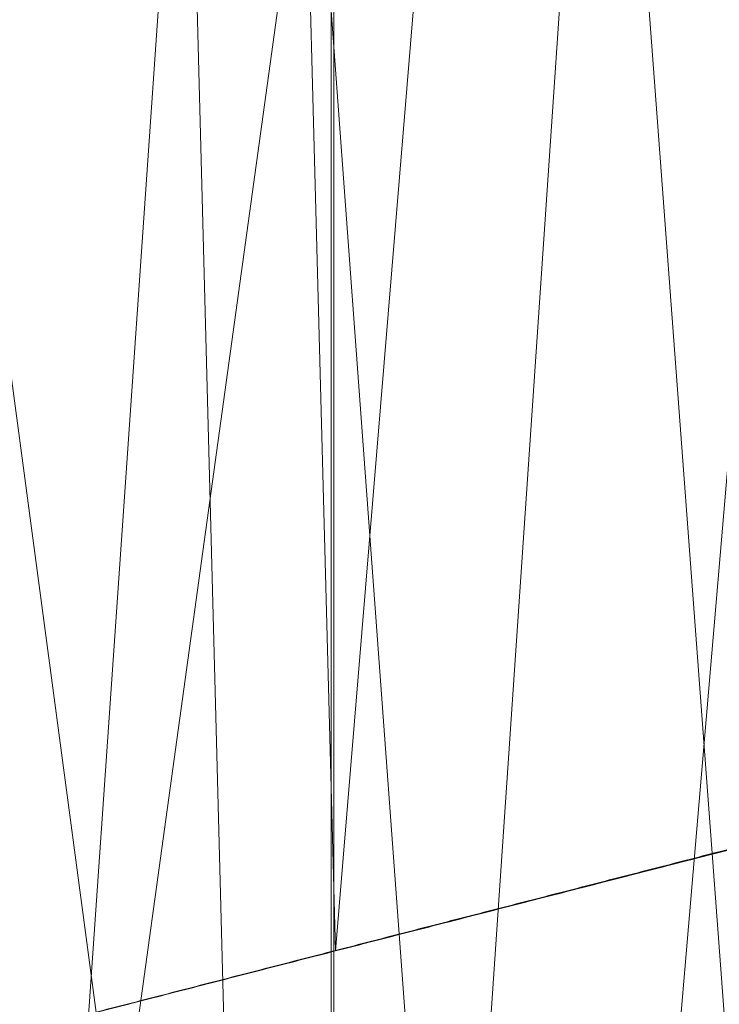
# Model space of a CAD drawing. Units: inches. Extents: x -2.1 to 2, y -4.1 to 7.
# Drawn here: x -0.4 to -0.2, y -1.6 to -1.3 of the extents above; entities that cross this region are included whole.
import ezdxf

# ---------------------------------------------------------------- set-up
doc = ezdxf.new("R2010")
doc.units = ezdxf.units.IN
doc.header["$MEASUREMENT"] = 0

# ---------------------------------------------------------------- blocks, each defined once
blk = doc.blocks.new('Assembly12_Shrinkwrap_1-1204-_3D_')
at = {"color": 8, "lineweight": 5}
mesh = blk.add_polyface(dxfattribs=at)
corners = [(-0.69632, 0.82905, 2.54852), (-0.24985, 1.05345, 2.5446), (0.24985, 1.05345, 2.5446), (0.69632, 0.82905, 2.54852), (0.69632, 0.82905, 1.1629), (0.6612, 0.85733, 1.16335), (0.62492, 0.88412, 1.164), (0.58119, 0.91346, 1.08182), (0.53608, 0.94064, 1.00505), (0.33107, 1.03082, 1.00505), (0.1119, 1.07688, 1.00505), (-0.11207, 1.07686, 1.00505), (-0.33124, 1.03076, 1.00505), (-0.53608, 0.94064, 1.00505), (-0.58119, 0.91346, 1.08182), (-0.62492, 0.88412, 1.164), (-0.6612, 0.85733, 1.16335), (-0.69632, 0.82905, 1.1629), (-0.47309, 0.94125, 2.54656), (0.47309, 0.94125, 2.54656), (0, 1.05345, 2.5446)]
mesh.append_faces([[corners[k] for k in face] for face in [(0, 16, 17), (5, 3, 4)]], dxfattribs={"vtx0": -1, "color": 8})
mesh.append_faces([[corners[k] for k in face] for face in [(16, 0, 15), (18, 15, 0), (15, 18, 14), (3, 6, 19), (8, 19, 7), (10, 2, 9), (20, 11, 1), (11, 20, 10)]], dxfattribs={"vtx0": -1, "vtx1": -1, "color": 8})
mesh.append_faces([[corners[k] for k in face] for face in [(12, 18, 1), (18, 13, 14), (1, 11, 12), (19, 6, 7), (3, 5, 6), (9, 2, 19)]], dxfattribs={"vtx0": -1, "vtx2": -1, "color": 8})
mesh.append_faces([[corners[k] for k in face] for face in [(12, 13, 18), (8, 9, 19), (20, 2, 10)]], dxfattribs={"vtx1": -1, "vtx2": -1, "color": 8})
mesh = blk.add_polyface(dxfattribs=at)
corners = [(0.98424, 0.00394, 2.56292), (1.06291, 0.00394, 2.56292), (1.05817, 0.27559, 2.55818), (1.04701, 0.27559, 2.55818), (0.96133, 0.49803, 2.5543), (0.82905, 0.69632, 2.55084), (0.82744, 0.78876, 2.54922), (0.81591, 0.81591, 2.54875), (0.78876, 0.82744, 2.54855), (0.69632, 0.82905, 2.54852), (0.24985, 1.05345, 2.5446), (-0.24985, 1.05345, 2.5446), (-0.69632, 0.82905, 2.54852), (-0.78876, 0.82744, 2.54855), (-0.81591, 0.81591, 2.54875), (-0.82744, 0.78876, 2.54922), (-0.82905, 0.69632, 2.55084), (-0.96133, 0.49803, 2.5543), (-1.04701, 0.27559, 2.55818), (-1.05817, 0.27559, 2.55818), (-1.06291, 0.00394, 2.56292), (-0.98424, 0.00394, 2.56292), (-0.92368, 0.33994, 2.55706), (-0.75198, 0.63505, 2.55191), (-0.74803, 0.74803, 2.54994), (-0.63505, 0.75198, 2.54987), (0, 0.98425, 2.54581), (0.63505, 0.75198, 2.54987), (0.74803, 0.74803, 2.54994), (0.75198, 0.63505, 2.55191), (0.92368, 0.33994, 2.55706)]
mesh.append_faces([[corners[k] for k in face] for face in [(3, 0, 1, 2)]], dxfattribs={"vtx0": -1, "color": 8})
mesh.append_faces([[corners[k] for k in face] for face in [(25, 12, 24), (28, 9, 27), (5, 29, 4), (4, 30, 3), (30, 4, 29), (0, 3, 30)]], dxfattribs={"vtx0": -1, "vtx1": -1, "color": 8})
mesh.append_faces([[corners[k] for k in face] for face in [(15, 24, 13), (6, 8, 28)]], dxfattribs={"vtx0": -1, "vtx1": -1, "vtx2": -1, "color": 8})
mesh.append_faces([[corners[k] for k in face] for face in [(11, 25, 26), (26, 10, 11), (10, 26, 27), (28, 5, 6), (17, 22, 23), (22, 17, 18), (23, 16, 17), (18, 21, 22), (5, 28, 29)]], dxfattribs={"vtx0": -1, "vtx2": -1, "color": 8})
mesh.append_faces([[corners[k] for k in face] for face in [(7, 8, 6)]], dxfattribs={"vtx1": -1, "color": 8})
mesh.append_faces([[corners[k] for k in face] for face in [(12, 13, 24), (11, 12, 25), (15, 16, 24), (9, 10, 27), (8, 9, 28), (23, 24, 16)]], dxfattribs={"vtx1": -1, "vtx2": -1, "color": 8})
mesh.append_faces([[corners[k] for k in face] for face in [(13, 14, 15)]], dxfattribs={"vtx2": -1, "color": 8})
mesh.append_faces([[corners[k] for k in face] for face in [(18, 19, 20, 21)]], dxfattribs={"vtx3": -1, "color": 8})
mesh = blk.add_polyface(dxfattribs=at)
corners = [(-0.63505, 0.75198, 2.54987), (-0.63505, 0.75198, 1.13657), (-0.62429, 0.76093, 1.13673), (-0.6134, 0.76974, 1.13691), (-0.60236, 0.7784, 1.13711), (-0.59118, 0.78693, 1.13735), (-0.56235, 0.80778, 1.07927), (-0.53277, 0.82759, 1.02379), (-0.50249, 0.84632, 0.97101), (-0.47158, 0.86393, 0.92103), (-0.24334, 0.9537, 0.92103), (0, 0.98425, 0.92103), (0.24334, 0.9537, 0.92103), (0.47158, 0.86393, 0.92103), (0.50249, 0.84632, 0.97101), (0.53277, 0.82759, 1.02379), (0.56235, 0.80778, 1.07927), (0.59118, 0.78693, 1.13735), (0.60236, 0.7784, 1.13711), (0.6134, 0.76974, 1.13691), (0.62429, 0.76093, 1.13673), (0.63505, 0.75198, 1.13657), (0.63505, 0.75198, 2.54987), (0, 0.98425, 2.54581), (-0.31752, 0.86811, 2.54784), (0.31752, 0.86811, 2.54784), (-0.15876, 0.92618, 2.54683), (-0.47628, 0.81005, 2.54885), (0.47628, 0.81005, 2.54885), (0.15876, 0.92618, 2.54683)]
mesh.append_faces([[corners[k] for k in face] for face in [(27, 9, 24), (10, 24, 9), (4, 0, 3), (9, 27, 8), (7, 27, 6), (6, 27, 5), (16, 28, 15), (28, 17, 22), (23, 11, 29), (12, 29, 11), (13, 25, 12), (25, 13, 28)]], dxfattribs={"vtx0": -1, "vtx1": -1, "color": 8})
mesh.append_faces([[corners[k] for k in face] for face in [(27, 7, 8), (22, 18, 19), (5, 27, 0), (28, 14, 15), (22, 17, 18), (11, 23, 26), (12, 25, 29), (28, 13, 14)]], dxfattribs={"vtx0": -1, "vtx2": -1, "color": 8})
mesh.append_faces([[corners[k] for k in face] for face in [(1, 2, 0), (21, 22, 20)]], dxfattribs={"vtx1": -1, "color": 8})
mesh.append_faces([[corners[k] for k in face] for face in [(2, 3, 0), (4, 5, 0), (10, 11, 26), (16, 17, 28), (26, 24, 10), (19, 20, 22)]], dxfattribs={"vtx1": -1, "vtx2": -1, "color": 8})
mesh = blk.add_polyface(dxfattribs=at)
corners = [(-0.96435, -0.00052, 3.44101), (-0.90644, 0.32913, 3.44101), (-0.73919, 0.61932, 3.44101), (-0.48277, 0.83481, 3.44101), (-0.16811, 0.94958, 3.44101), (0.16683, 0.9498, 3.44101), (0.48165, 0.83545, 3.44101), (0.73836, 0.62031, 3.44101), (0.906, 0.33034, 3.44101), (0.96435, 0.00052, 3.44101), (0.96435, 0.00052, 2.85045), (0.96435, 0.00052, 2.2599), (0.96435, 0.00052, 1.66935), (0.96435, 0.00052, 1.0788), (0.89074, 0.36952, 1.0788), (0.68152, 0.68227, 1.0788), (0.36856, 0.89114, 1.0788), (-0.00052, 0.96435, 1.0788), (-0.36952, 0.89074, 1.0788), (-0.68227, 0.68152, 1.0788), (-0.89114, 0.36856, 1.0788), (-0.96435, -0.00052, 1.0788), (-0.96435, -0.00052, 1.66935), (-0.96435, -0.00052, 2.2599), (-0.96435, -0.00052, 2.85045), (-0.91749, 0.2357, 1.0788), (0.91723, 0.2367, 1.0788), (0.94334, 0.11926, 3.44101), (-0.61098, 0.72706, 3.44101), (-0.82282, 0.47423, 3.44101), (-0.32544, 0.89219, 3.44101), (0.32424, 0.89263, 3.44101), (0.61, 0.72788, 3.44101), (0.82218, 0.47533, 3.44101), (-0.00064, 0.94969, 3.44101), (-0.52589, 0.78613, 1.0788), (-0.7867, 0.52504, 1.0788), (0.52504, 0.7867, 1.0788), (0.78613, 0.52589, 1.0788), (0.18402, 0.92774, 1.0788), (-0.18502, 0.92754, 1.0788)]
mesh.append_faces([[corners[k] for k in face] for face in [(2, 36, 29), (3, 35, 28), (19, 28, 35), (39, 31, 16), (32, 37, 6), (4, 40, 30), (5, 17, 34), (27, 26, 8), (37, 32, 15), (18, 30, 40), (36, 2, 19), (8, 14, 33), (14, 8, 26), (30, 18, 3), (31, 39, 5)]], dxfattribs={"vtx0": -1, "vtx1": -1, "color": 8})
mesh.append_faces([[corners[k] for k in face] for face in [(27, 11, 26), (23, 1, 25)]], dxfattribs={"vtx0": -1, "vtx1": -1, "vtx2": -1, "color": 8})
mesh.append_faces([[corners[k] for k in face] for face in [(19, 2, 28), (3, 18, 35), (17, 4, 34), (33, 14, 38), (20, 1, 29), (4, 17, 40), (15, 32, 7), (16, 31, 6), (38, 7, 33)]], dxfattribs={"vtx0": -1, "vtx2": -1, "color": 8})
mesh.append_faces([[corners[k] for k in face] for face in [(22, 23, 25, 21)]], dxfattribs={"vtx1": -1, "color": 8})
mesh.append_faces([[corners[k] for k in face] for face in [(20, 25, 1), (39, 17, 5), (38, 15, 7), (37, 16, 6), (36, 20, 29)]], dxfattribs={"vtx1": -1, "vtx2": -1, "color": 8})
mesh.append_faces([[corners[k] for k in face] for face in [(12, 13, 26, 11), (24, 0, 1, 23)]], dxfattribs={"vtx2": -1, "color": 8})
mesh.append_faces([[corners[k] for k in face] for face in [(27, 9, 10, 11)]], dxfattribs={"vtx3": -1, "color": 8})
mesh = blk.add_polyface(dxfattribs=at)
corners = [(0.84978, 0.00046, 1.07889), (0.84978, 0.00046, 1.66952), (0.84978, 0.00046, 2.26015), (0.84978, 0.00046, 2.85077), (0.84978, 0.00046, 3.4414), (0.78492, 0.32562, 3.4414), (0.60056, 0.60121, 3.4414), (0.32477, 0.78527, 3.4414), (-0.00046, 0.84978, 3.4414), (-0.32562, 0.78492, 3.4414), (-0.60121, 0.60056, 3.4414), (-0.78527, 0.32477, 3.4414), (-0.84978, -0.00046, 3.4414), (-0.84978, -0.00046, 2.85077), (-0.84978, -0.00046, 2.26015), (-0.84978, -0.00046, 1.66952), (-0.84978, -0.00046, 1.07889), (-0.78527, 0.32477, 1.07889), (-0.60121, 0.60056, 1.07889), (-0.32562, 0.78492, 1.07889), (-0.00046, 0.84978, 1.07889), (0.32477, 0.78527, 1.07889), (0.60056, 0.60121, 1.07889), (0.78492, 0.32562, 1.07889), (-0.81103, 0.19492, 3.4414), (0.81082, 0.1958, 3.4414), (-0.81103, 0.19492, 1.07889), (0.81082, 0.1958, 1.07889), (-0.69324, 0.46267, 3.4414), (-0.69324, 0.46267, 1.07889), (-0.46342, 0.69274, 3.4414), (-0.46342, 0.69274, 1.07889), (-0.16304, 0.81735, 1.07889), (-0.16304, 0.81735, 3.4414), (0.16215, 0.81753, 3.4414), (0.16215, 0.81753, 1.07889), (0.46267, 0.69324, 3.4414), (0.46267, 0.69324, 1.07889), (0.69274, 0.46342, 3.4414), (0.69274, 0.46342, 1.07889)]
mesh.append_faces([[corners[k] for k in face] for face in [(25, 3, 4)]], dxfattribs={"vtx0": -1, "color": 8})
mesh.append_faces([[corners[k] for k in face] for face in [(24, 14, 26)]], dxfattribs={"vtx0": -1, "vtx1": -1, "vtx2": -1, "color": 8})
mesh.append_faces([[corners[k] for k in face] for face in [(27, 25, 5, 23), (10, 18, 31, 30), (37, 36, 7, 21), (30, 31, 19, 9), (20, 8, 33, 32), (32, 33, 9, 19), (8, 20, 35, 34), (23, 5, 38, 39), (39, 38, 6, 22), (21, 7, 34, 35), (36, 37, 22, 6)]], dxfattribs={"vtx0": -1, "vtx2": -1, "color": 8})
mesh.append_faces([[corners[k] for k in face] for face in [(2, 3, 25, 27)]], dxfattribs={"vtx1": -1, "vtx2": -1, "vtx3": -1, "color": 8})
mesh.append_faces([[corners[k] for k in face] for face in [(26, 17, 11, 24), (29, 18, 10, 28), (28, 11, 17, 29)]], dxfattribs={"vtx1": -1, "vtx3": -1, "color": 8})
mesh.append_faces([[corners[k] for k in face] for face in [(15, 16, 26, 14)]], dxfattribs={"vtx2": -1, "color": 8})
mesh.append_faces([[corners[k] for k in face] for face in [(24, 12, 13, 14), (27, 0, 1, 2)]], dxfattribs={"vtx3": -1, "color": 8})
mesh = blk.add_polyface(dxfattribs=at)
corners = [(0.96435, 0.00052, 1.0788), (0.96435, 0.00052, 1.66935), (0.96435, 0.00052, 2.2599), (0.96435, 0.00052, 2.85045), (0.96435, 0.00052, 3.44101), (0.90644, -0.32913, 3.44101), (0.73919, -0.61932, 3.44101), (0.48277, -0.83481, 3.44101), (0.16811, -0.94958, 3.44101), (-0.16683, -0.9498, 3.44101), (-0.48165, -0.83545, 3.44101), (-0.73836, -0.62031, 3.44101), (-0.906, -0.33034, 3.44101), (-0.96435, -0.00052, 3.44101), (-0.96435, -0.00052, 2.85045), (-0.96435, -0.00052, 2.2599), (-0.96435, -0.00052, 1.66935), (-0.96435, -0.00052, 1.0788), (-0.89074, -0.36952, 1.0788), (-0.68152, -0.68227, 1.0788), (-0.36856, -0.89114, 1.0788), (0.00052, -0.96435, 1.0788), (0.36952, -0.89074, 1.0788), (0.68227, -0.68152, 1.0788), (0.89114, -0.36856, 1.0788), (0.91749, -0.2357, 1.0788), (-0.91723, -0.2367, 1.0788), (-0.94334, -0.11926, 3.44101), (0.61098, -0.72706, 3.44101), (0.82282, -0.47423, 3.44101), (0.32544, -0.89219, 3.44101), (-0.61, -0.72788, 3.44101), (-0.32424, -0.89263, 3.44101), (-0.82218, -0.47533, 3.44101), (0.00064, -0.94969, 3.44101), (0.52589, -0.78613, 1.0788), (0.7867, -0.52504, 1.0788), (-0.52504, -0.7867, 1.0788), (-0.78613, -0.52589, 1.0788), (-0.18402, -0.92774, 1.0788), (0.18502, -0.92754, 1.0788)]
mesh.append_faces([[corners[k] for k in face] for face in [(39, 32, 20), (9, 21, 34), (8, 40, 30), (6, 36, 29), (23, 28, 35), (36, 6, 23), (37, 31, 19), (31, 37, 10), (7, 35, 28), (27, 26, 12), (12, 18, 33), (22, 30, 40), (30, 22, 7), (18, 12, 26), (32, 39, 9)]], dxfattribs={"vtx0": -1, "vtx1": -1, "color": 8})
mesh.append_faces([[corners[k] for k in face] for face in [(2, 5, 25), (27, 15, 26)]], dxfattribs={"vtx0": -1, "vtx1": -1, "vtx2": -1, "color": 8})
mesh.append_faces([[corners[k] for k in face] for face in [(23, 6, 28), (8, 21, 40), (7, 22, 35), (21, 8, 34), (24, 5, 29), (33, 18, 38), (20, 32, 10), (38, 11, 33)]], dxfattribs={"vtx0": -1, "vtx2": -1, "color": 8})
mesh.append_faces([[corners[k] for k in face] for face in [(1, 2, 25, 0)]], dxfattribs={"vtx1": -1, "color": 8})
mesh.append_faces([[corners[k] for k in face] for face in [(37, 20, 10), (39, 21, 9), (24, 25, 5), (31, 11, 19), (38, 19, 11), (36, 24, 29)]], dxfattribs={"vtx1": -1, "vtx2": -1, "color": 8})
mesh.append_faces([[corners[k] for k in face] for face in [(16, 17, 26, 15), (3, 4, 5, 2)]], dxfattribs={"vtx2": -1, "color": 8})
mesh.append_faces([[corners[k] for k in face] for face in [(27, 13, 14, 15)]], dxfattribs={"vtx3": -1, "color": 8})
mesh = blk.add_polyface(dxfattribs=at)
corners = [(-0.84978, -0.00046, 3.4414), (-0.78492, -0.32562, 3.4414), (-0.60056, -0.60121, 3.4414), (-0.32477, -0.78527, 3.4414), (0.00046, -0.84978, 3.4414), (0.32562, -0.78492, 3.4414), (0.60121, -0.60056, 3.4414), (0.78527, -0.32477, 3.4414), (0.84978, 0.00046, 3.4414), (0.84978, 0.00046, 2.85077), (0.84978, 0.00046, 2.26015), (0.84978, 0.00046, 1.66952), (0.84978, 0.00046, 1.07889), (0.78527, -0.32477, 1.07889), (0.60121, -0.60056, 1.07889), (0.32562, -0.78492, 1.07889), (0.00046, -0.84978, 1.07889), (-0.32477, -0.78527, 1.07889), (-0.60056, -0.60121, 1.07889), (-0.78492, -0.32562, 1.07889), (-0.84978, -0.00046, 1.07889), (-0.84978, -0.00046, 1.66952), (-0.84978, -0.00046, 2.26015), (-0.84978, -0.00046, 2.85077), (0.81103, -0.19492, 3.4414), (-0.81082, -0.1958, 3.4414), (0.81103, -0.19492, 1.07889), (-0.81082, -0.1958, 1.07889), (0.46342, -0.69274, 3.4414), (0.46342, -0.69274, 1.07889), (0.69324, -0.46267, 1.07889), (0.69324, -0.46267, 3.4414), (0.16304, -0.81735, 1.07889), (0.16304, -0.81735, 3.4414), (-0.69274, -0.46342, 3.4414), (-0.69274, -0.46342, 1.07889), (-0.46267, -0.69324, 1.07889), (-0.46267, -0.69324, 3.4414), (-0.16215, -0.81753, 3.4414), (-0.16215, -0.81753, 1.07889)]
mesh.append_faces([[corners[k] for k in face] for face in [(25, 22, 23, 0)]], dxfattribs={"vtx0": -1, "color": 8})
mesh.append_faces([[corners[k] for k in face] for face in [(24, 10, 26), (27, 22, 25)]], dxfattribs={"vtx0": -1, "vtx1": -1, "vtx2": -1, "color": 8})
mesh.append_faces([[corners[k] for k in face] for face in [(19, 1, 34, 35), (1, 19, 27, 25), (35, 34, 2, 18)]], dxfattribs={"vtx0": -1, "vtx2": -1, "color": 8})
mesh.append_faces([[corners[k] for k in face] for face in [(9, 10, 24, 8), (21, 22, 27, 20)]], dxfattribs={"vtx1": -1, "color": 8})
mesh.append_faces([[corners[k] for k in face] for face in [(3, 38, 39, 17), (26, 13, 7, 24), (36, 18, 2, 37), (29, 15, 5, 28), (32, 16, 4, 33), (6, 31, 30, 14), (15, 32, 33, 5), (31, 7, 13, 30), (17, 36, 37, 3), (14, 29, 28, 6), (16, 39, 38, 4)]], dxfattribs={"vtx1": -1, "vtx3": -1, "color": 8})
mesh.append_faces([[corners[k] for k in face] for face in [(11, 12, 26, 10)]], dxfattribs={"vtx2": -1, "color": 8})
mesh = blk.add_polyface(dxfattribs=at)
corners = [(1.05817, -0.27559, 2.55818), (1.06291, -0.00394, 2.56292), (0.98424, -0.00394, 2.56292), (0.92368, -0.33994, 2.55706), (0.75198, -0.63505, 2.55191), (0.74803, -0.74803, 2.54994), (0.63505, -0.75198, 2.54987), (0, -0.98425, 2.54581), (-0.63505, -0.75198, 2.54987), (-0.74803, -0.74803, 2.54994), (-0.75198, -0.63505, 2.55191), (-0.92368, -0.33994, 2.55706), (-0.98424, -0.00394, 2.56292), (-1.06291, -0.00394, 2.56292), (-1.05817, -0.27559, 2.55818), (-1.04701, -0.27559, 2.55818), (-0.96133, -0.49803, 2.5543), (-0.82905, -0.69632, 2.55084), (-0.82744, -0.78876, 2.54922), (-0.81591, -0.81591, 2.54875), (-0.78876, -0.82744, 2.54855), (-0.69632, -0.82905, 2.54852), (-0.24985, -1.05345, 2.5446), (0.24985, -1.05345, 2.5446), (0.69632, -0.82905, 2.54852), (0.78876, -0.82744, 2.54855), (0.81591, -0.81591, 2.54875), (0.82744, -0.78876, 2.54922), (0.82905, -0.69632, 2.55084), (0.96133, -0.49803, 2.5543), (1.04701, -0.27559, 2.55818)]
mesh.append_faces([[corners[k] for k in face] for face in [(15, 12, 13, 14)]], dxfattribs={"vtx0": -1, "color": 8})
mesh.append_faces([[corners[k] for k in face] for face in [(6, 24, 5), (9, 21, 8), (17, 10, 16), (16, 11, 15), (11, 16, 10), (12, 15, 11)]], dxfattribs={"vtx0": -1, "vtx1": -1, "color": 8})
mesh.append_faces([[corners[k] for k in face] for face in [(27, 5, 25), (18, 20, 9)]], dxfattribs={"vtx0": -1, "vtx1": -1, "vtx2": -1, "color": 8})
mesh.append_faces([[corners[k] for k in face] for face in [(23, 6, 7), (7, 22, 23), (22, 7, 8), (9, 17, 18), (29, 3, 4), (3, 29, 30), (4, 28, 29), (30, 2, 3), (17, 9, 10)]], dxfattribs={"vtx0": -1, "vtx2": -1, "color": 8})
mesh.append_faces([[corners[k] for k in face] for face in [(19, 20, 18)]], dxfattribs={"vtx1": -1, "color": 8})
mesh.append_faces([[corners[k] for k in face] for face in [(24, 25, 5), (23, 24, 6), (27, 28, 5), (21, 22, 8), (20, 21, 9), (4, 5, 28)]], dxfattribs={"vtx1": -1, "vtx2": -1, "color": 8})
mesh.append_faces([[corners[k] for k in face] for face in [(25, 26, 27)]], dxfattribs={"vtx2": -1, "color": 8})
mesh.append_faces([[corners[k] for k in face] for face in [(30, 0, 1, 2)]], dxfattribs={"vtx3": -1, "color": 8})
mesh = blk.add_polyface(dxfattribs=at)
corners = [(-0.37766, -0.8734, 3.441), (-0.37713, -0.87344, 3.44101), (-0.37643, -0.87385, 3.441), (-0.40173, -0.8645, 3.44101), (-0.40226, -0.86445, 3.441), (-0.40296, -0.86406, 3.44101), (-0.38943, -0.86897, 3.44101), (-0.38996, -0.86892, 3.441), (-0.39066, -0.86852, 3.44101), (-0.39734, -0.86624, 3.441), (-0.39681, -0.86629, 3.44101), (-0.39611, -0.86669, 3.441), (-0.4005, -0.86495, 3.44101), (-0.3998, -0.86534, 3.441), (-0.40103, -0.8649, 3.441), (-0.38381, -0.87116, 3.441), (-0.38504, -0.87071, 3.441), (-0.38451, -0.87076, 3.44101), (-0.3875, -0.86982, 3.441), (-0.38697, -0.86986, 3.44101), (-0.38627, -0.87027, 3.441), (-0.39488, -0.86713, 3.441), (-0.39435, -0.86718, 3.44101), (-0.39365, -0.86758, 3.441), (-0.39558, -0.86674, 3.44101), (-0.38574, -0.87031, 3.44101), (-0.39927, -0.8654, 3.44101), (-0.39857, -0.86579, 3.441), (-0.38328, -0.8712, 3.44101), (-0.38258, -0.87161, 3.441), (-0.39189, -0.86808, 3.44101), (-0.39242, -0.86803, 3.441), (-0.39312, -0.86763, 3.44101), (-0.39804, -0.86584, 3.44101), (-0.37959, -0.87254, 3.44101), (-0.38012, -0.8725, 3.441), (-0.38082, -0.8721, 3.44101), (-0.39119, -0.86848, 3.441), (-0.38873, -0.86937, 3.441), (-0.3882, -0.86942, 3.44101), (-0.38205, -0.87165, 3.44101), (-0.38135, -0.87206, 3.441), (-0.3759, -0.87388, 3.44101), (-0.3752, -0.87429, 3.441), (-0.37836, -0.87299, 3.44101), (-0.37889, -0.87295, 3.441), (-0.40419, -0.86361, 3.44101), (-0.40349, -0.864, 3.441), (-0.37467, -0.87433, 3.44101)]
mesh.append_faces([[corners[k] for k in face] for face in [(0, 1, 2), (3, 4, 5), (6, 7, 8), (9, 10, 11), (18, 19, 20), (21, 22, 23), (15, 28, 29), (30, 31, 32), (34, 35, 36), (29, 40, 41), (4, 3, 14), (26, 13, 12), (7, 6, 38), (10, 9, 33), (17, 16, 25), (19, 18, 39), (22, 21, 24), (31, 30, 37), (40, 29, 28), (1, 0, 44), (35, 34, 45), (48, 43, 42)]], dxfattribs={"vtx0": -1, "vtx1": -1, "color": 8})
mesh.append_faces([[corners[k] for k in face] for face in [(12, 13, 14), (14, 3, 12), (24, 21, 11), (25, 16, 20), (26, 27, 13), (37, 30, 8), (42, 43, 2)]], dxfattribs={"vtx0": -1, "vtx2": -1, "color": 8})
mesh.append_faces([[corners[k] for k in face] for face in [(15, 16, 17), (9, 27, 33), (18, 38, 39), (6, 39, 38), (34, 44, 45), (0, 45, 44), (46, 5, 47), (4, 47, 5), (26, 33, 27), (7, 37, 8), (10, 24, 11), (17, 28, 15), (19, 25, 20), (22, 32, 23), (31, 23, 32), (40, 36, 41), (1, 42, 2), (35, 41, 36)]], dxfattribs={"vtx1": -1, "vtx2": -1, "color": 8})
mesh = blk.add_polyface(dxfattribs=at)
corners = [(-0.35007, -0.88326, 3.44101), (-0.3506, -0.88325, 3.441), (-0.3513, -0.88281, 3.44101), (-0.3629, -0.87877, 3.441), (-0.36413, -0.87832, 3.441), (-0.3636, -0.87835, 3.44101), (-0.35798, -0.88056, 3.441), (-0.35745, -0.88058, 3.44101), (-0.35675, -0.88101, 3.441), (-0.35991, -0.87969, 3.44101), (-0.36044, -0.87967, 3.441), (-0.36114, -0.87924, 3.44101), (-0.36237, -0.87879, 3.44101), (-0.36167, -0.87922, 3.441), (-0.36483, -0.8779, 3.44101), (-0.36536, -0.87788, 3.441), (-0.36975, -0.87612, 3.44101), (-0.37028, -0.87609, 3.441), (-0.37098, -0.87567, 3.44101), (-0.34814, -0.88414, 3.441), (-0.34762, -0.88415, 3.44101), (-0.34691, -0.88459, 3.441), (-0.35552, -0.88146, 3.441), (-0.35499, -0.88147, 3.44101), (-0.35429, -0.8819, 3.441), (-0.36782, -0.87698, 3.441), (-0.36729, -0.87701, 3.44101), (-0.36659, -0.87743, 3.441), (-0.35622, -0.88103, 3.44101), (-0.34639, -0.8846, 3.44101), (-0.34568, -0.88504, 3.441), (-0.35868, -0.88013, 3.44101), (-0.35921, -0.88011, 3.441), (-0.36606, -0.87746, 3.44101), (-0.35253, -0.88237, 3.44101), (-0.35306, -0.88235, 3.441), (-0.35376, -0.88192, 3.44101), (-0.37221, -0.87522, 3.44101), (-0.37274, -0.87519, 3.441), (-0.37344, -0.87478, 3.44101), (-0.35183, -0.8828, 3.441), (-0.34937, -0.88369, 3.441), (-0.34884, -0.88371, 3.44101), (-0.37151, -0.87564, 3.441), (-0.36905, -0.87653, 3.441), (-0.36852, -0.87656, 3.44101), (-0.3752, -0.87429, 3.441), (-0.37467, -0.87433, 3.44101), (-0.37397, -0.87474, 3.441)]
mesh.append_faces([[corners[k] for k in face] for face in [(0, 1, 2), (6, 7, 8), (9, 10, 11), (3, 12, 13), (16, 17, 18), (19, 20, 21), (22, 23, 24), (25, 26, 27), (34, 35, 36), (37, 38, 39), (46, 47, 48), (12, 3, 5), (14, 15, 33), (17, 16, 44), (26, 25, 45), (38, 37, 43), (1, 0, 41), (7, 6, 31), (10, 9, 32), (20, 19, 42), (23, 22, 28), (35, 34, 40)]], dxfattribs={"vtx0": -1, "vtx1": -1, "color": 8})
mesh.append_faces([[corners[k] for k in face] for face in [(14, 4, 15), (28, 22, 8), (29, 30, 21), (33, 15, 27), (40, 34, 2), (43, 37, 18)]], dxfattribs={"vtx0": -1, "vtx2": -1, "color": 8})
mesh.append_faces([[corners[k] for k in face] for face in [(3, 4, 5), (9, 31, 32), (6, 32, 31), (19, 41, 42), (25, 44, 45), (16, 45, 44), (0, 42, 41), (12, 11, 13), (14, 5, 4), (17, 43, 18), (26, 33, 27), (38, 48, 39), (47, 39, 48), (1, 40, 2), (7, 28, 8), (10, 13, 11), (20, 29, 21), (23, 36, 24), (35, 24, 36)]], dxfattribs={"vtx1": -1, "vtx2": -1, "color": 8})
mesh = blk.add_polyface(dxfattribs=at)
corners = [(-0.32425, -0.89264, 3.44101), (-0.32302, -0.89309, 3.44101), (-0.32354, -0.89309, 3.441), (-0.31863, -0.89488, 3.441), (-0.3181, -0.89487, 3.44101), (-0.3174, -0.89533, 3.441), (-0.32056, -0.89398, 3.44101), (-0.32109, -0.89399, 3.441), (-0.32179, -0.89353, 3.44101), (-0.32231, -0.89354, 3.441), (-0.32477, -0.89265, 3.441), (-0.326, -0.8922, 3.441), (-0.32548, -0.89219, 3.44101), (-0.3383, -0.88772, 3.441), (-0.33778, -0.88773, 3.44101), (-0.33707, -0.88817, 3.441), (-0.3304, -0.89041, 3.44101), (-0.33092, -0.89041, 3.441), (-0.33163, -0.88996, 3.44101), (-0.32846, -0.8913, 3.441), (-0.32794, -0.8913, 3.44101), (-0.32723, -0.89175, 3.441), (-0.31933, -0.89443, 3.44101), (-0.31986, -0.89444, 3.441), (-0.32671, -0.89175, 3.44101), (-0.34393, -0.88549, 3.44101), (-0.3427, -0.88594, 3.44101), (-0.34322, -0.88593, 3.441), (-0.34024, -0.88683, 3.44101), (-0.34076, -0.88683, 3.441), (-0.34147, -0.88639, 3.44101), (-0.33286, -0.88951, 3.44101), (-0.33338, -0.88951, 3.441), (-0.33409, -0.88907, 3.44101), (-0.33215, -0.88996, 3.441), (-0.34199, -0.88638, 3.441), (-0.32969, -0.89086, 3.441), (-0.32917, -0.89085, 3.44101), (-0.34445, -0.88548, 3.441), (-0.34568, -0.88504, 3.441), (-0.34516, -0.88505, 3.44101), (-0.33584, -0.88862, 3.441), (-0.33532, -0.88862, 3.44101), (-0.33461, -0.88907, 3.441), (-0.33655, -0.88817, 3.44101), (-0.33901, -0.88728, 3.44101), (-0.33953, -0.88728, 3.441), (-0.34639, -0.8846, 3.44101), (-0.31687, -0.89532, 3.44101)]
mesh.append_faces([[corners[k] for k in face] for face in [(3, 4, 5), (6, 7, 8), (13, 14, 15), (16, 17, 18), (19, 20, 21), (28, 29, 30), (31, 32, 33), (41, 42, 43), (40, 39, 47), (14, 13, 45), (17, 16, 36), (20, 19, 37), (27, 26, 35), (29, 28, 46), (32, 31, 34), (42, 41, 44), (2, 1, 9), (4, 3, 22), (7, 6, 23), (12, 11, 24)]], dxfattribs={"vtx0": -1, "vtx1": -1, "color": 8})
mesh.append_faces([[corners[k] for k in face] for face in [(9, 1, 8), (24, 11, 21), (34, 31, 18), (35, 26, 30), (44, 41, 15)]], dxfattribs={"vtx0": -1, "vtx2": -1, "color": 8})
mesh.append_faces([[corners[k] for k in face] for face in [(0, 1, 2), (10, 11, 12), (6, 22, 23), (3, 23, 22), (25, 26, 27), (19, 36, 37), (38, 39, 40), (16, 37, 36), (28, 45, 46), (13, 46, 45), (40, 25, 38), (14, 44, 15), (17, 34, 18), (20, 24, 21), (27, 38, 25), (29, 35, 30), (32, 43, 33), (42, 33, 43), (2, 10, 0), (4, 48, 5), (7, 9, 8), (12, 0, 10)]], dxfattribs={"vtx1": -1, "vtx2": -1, "color": 8})
mesh = blk.add_polyface(dxfattribs=at)
corners = [(-0.29895, -0.90205, 3.441), (-0.29842, -0.90202, 3.44101), (-0.29772, -0.90249, 3.441), (-0.31195, -0.89711, 3.44101), (-0.31125, -0.89757, 3.441), (-0.31248, -0.89712, 3.441), (-0.29227, -0.90425, 3.44101), (-0.29157, -0.90473, 3.441), (-0.2928, -0.90428, 3.441), (-0.3051, -0.89981, 3.441), (-0.30633, -0.89936, 3.441), (-0.3058, -0.89934, 3.44101), (-0.30879, -0.89847, 3.441), (-0.30826, -0.89845, 3.44101), (-0.30756, -0.89891, 3.441), (-0.28911, -0.90563, 3.441), (-0.28858, -0.90559, 3.44101), (-0.28788, -0.90607, 3.441), (-0.31617, -0.89578, 3.441), (-0.31564, -0.89577, 3.44101), (-0.31494, -0.89623, 3.441), (-0.30703, -0.89889, 3.44101), (-0.31687, -0.89532, 3.44101), (-0.3174, -0.89533, 3.441), (-0.30457, -0.89979, 3.44101), (-0.30334, -0.90023, 3.44101), (-0.30387, -0.90026, 3.441), (-0.31318, -0.89666, 3.44101), (-0.31371, -0.89667, 3.441), (-0.31441, -0.89621, 3.44101), (-0.30088, -0.90113, 3.44101), (-0.30141, -0.90115, 3.441), (-0.30211, -0.90068, 3.44101), (-0.2935, -0.9038, 3.44101), (-0.29403, -0.90384, 3.441), (-0.29473, -0.90336, 3.44101), (-0.31002, -0.89802, 3.441), (-0.30949, -0.898, 3.44101), (-0.30264, -0.9007, 3.441), (-0.29034, -0.90518, 3.441), (-0.28981, -0.90514, 3.44101), (-0.29649, -0.90294, 3.441), (-0.29596, -0.90291, 3.44101), (-0.29526, -0.90339, 3.441), (-0.31072, -0.89755, 3.44101), (-0.29104, -0.9047, 3.44101), (-0.29719, -0.90246, 3.44101), (-0.29965, -0.90157, 3.44101), (-0.30018, -0.9016, 3.441), (-0.28736, -0.90604, 3.44101)]
mesh.append_faces([[corners[k] for k in face] for face in [(0, 1, 2), (12, 13, 14), (15, 16, 17), (18, 19, 20), (27, 28, 29), (30, 31, 32), (33, 34, 35), (41, 42, 43), (13, 12, 37), (19, 18, 22), (28, 27, 5), (44, 4, 3), (1, 0, 47), (11, 10, 21), (26, 25, 38), (31, 30, 48), (34, 33, 8), (42, 41, 46), (45, 7, 6), (16, 15, 40)]], dxfattribs={"vtx0": -1, "vtx1": -1, "color": 8})
mesh.append_faces([[corners[k] for k in face] for face in [(3, 4, 5), (6, 7, 8), (21, 10, 14), (22, 18, 23), (5, 27, 3), (8, 33, 6), (38, 25, 32), (44, 36, 4), (45, 39, 7), (46, 41, 2)]], dxfattribs={"vtx0": -1, "vtx2": -1, "color": 8})
mesh.append_faces([[corners[k] for k in face] for face in [(9, 10, 11), (24, 25, 26), (12, 36, 37), (15, 39, 40), (30, 47, 48), (0, 48, 47), (13, 21, 14), (19, 29, 20), (28, 20, 29), (44, 37, 36), (1, 46, 2), (11, 24, 9), (26, 9, 24), (31, 38, 32), (34, 43, 35), (42, 35, 43), (45, 40, 39), (16, 49, 17)]], dxfattribs={"vtx1": -1, "vtx2": -1, "color": 8})
mesh = blk.add_polyface(dxfattribs=at)
corners = [(-0.27137, -0.91184, 3.44101), (-0.27189, -0.91189, 3.441), (-0.2726, -0.9114, 3.44101), (-0.25959, -0.91637, 3.441), (-0.25907, -0.91631, 3.44101), (-0.25836, -0.91682, 3.441), (-0.28613, -0.90648, 3.44101), (-0.28542, -0.90697, 3.441), (-0.28665, -0.90652, 3.441), (-0.28736, -0.90604, 3.44101), (-0.28788, -0.90607, 3.441), (-0.28419, -0.90742, 3.441), (-0.2849, -0.90693, 3.44101), (-0.28367, -0.90738, 3.44101), (-0.27927, -0.90921, 3.441), (-0.27875, -0.90916, 3.44101), (-0.27804, -0.90966, 3.441), (-0.26522, -0.91408, 3.44101), (-0.26399, -0.91452, 3.44101), (-0.26451, -0.91458, 3.441), (-0.26153, -0.91542, 3.44101), (-0.26205, -0.91547, 3.441), (-0.26276, -0.91497, 3.44101), (-0.28121, -0.90827, 3.44101), (-0.28173, -0.90831, 3.441), (-0.28244, -0.90782, 3.44101), (-0.26328, -0.91503, 3.441), (-0.28296, -0.90786, 3.441), (-0.26574, -0.91413, 3.441), (-0.26697, -0.91368, 3.441), (-0.26645, -0.91363, 3.44101), (-0.26943, -0.91279, 3.441), (-0.26891, -0.91274, 3.44101), (-0.2682, -0.91324, 3.441), (-0.2603, -0.91586, 3.44101), (-0.26082, -0.91592, 3.441), (-0.27681, -0.9101, 3.441), (-0.27629, -0.91006, 3.44101), (-0.27558, -0.91055, 3.441), (-0.26768, -0.91318, 3.44101), (-0.27752, -0.90961, 3.44101), (-0.27998, -0.90872, 3.44101), (-0.2805, -0.90876, 3.441), (-0.27506, -0.9105, 3.44101), (-0.27435, -0.911, 3.441), (-0.27383, -0.91095, 3.44101), (-0.27312, -0.91145, 3.441), (-0.27066, -0.91234, 3.441), (-0.27014, -0.91229, 3.44101)]
mesh.append_faces([[corners[k] for k in face] for face in [(0, 1, 2), (3, 4, 5), (14, 15, 16), (20, 21, 22), (23, 24, 25), (31, 32, 33), (36, 37, 38), (44, 45, 46), (6, 8, 9), (11, 13, 27), (15, 14, 41), (24, 23, 42), (37, 36, 40), (45, 44, 43), (1, 0, 47), (4, 3, 34), (19, 18, 26), (21, 20, 35), (30, 29, 39), (32, 31, 48)]], dxfattribs={"vtx0": -1, "vtx1": -1, "color": 8})
mesh.append_faces([[corners[k] for k in face] for face in [(6, 7, 8), (9, 8, 10), (11, 12, 13), (26, 18, 22), (27, 13, 25), (39, 29, 33), (40, 36, 16), (43, 44, 38)]], dxfattribs={"vtx0": -1, "vtx2": -1, "color": 8})
mesh.append_faces([[corners[k] for k in face] for face in [(17, 18, 19), (28, 29, 30), (20, 34, 35), (23, 41, 42), (14, 42, 41), (3, 35, 34), (31, 47, 48), (0, 48, 47), (6, 12, 7), (11, 7, 12), (15, 40, 16), (24, 27, 25), (37, 43, 38), (45, 2, 46), (1, 46, 2), (19, 28, 17), (21, 26, 22), (30, 17, 28), (32, 39, 33)]], dxfattribs={"vtx1": -1, "vtx2": -1, "color": 8})
mesh = blk.add_polyface(dxfattribs=at)
corners = [(-0.24431, -0.92167, 3.44101), (-0.24483, -0.92174, 3.441), (-0.24554, -0.92122, 3.44101), (-0.23201, -0.92613, 3.44101), (-0.23253, -0.92622, 3.441), (-0.23324, -0.92569, 3.44101), (-0.23991, -0.92353, 3.441), (-0.23939, -0.92346, 3.44101), (-0.23868, -0.92398, 3.441), (-0.24185, -0.92256, 3.44101), (-0.24237, -0.92264, 3.441), (-0.24308, -0.92212, 3.44101), (-0.2436, -0.92219, 3.441), (-0.24729, -0.92085, 3.441), (-0.24677, -0.92078, 3.44101), (-0.24606, -0.92129, 3.441), (-0.25169, -0.91899, 3.44101), (-0.25221, -0.91905, 3.441), (-0.25292, -0.91854, 3.44101), (-0.23745, -0.92443, 3.441), (-0.23693, -0.92435, 3.44101), (-0.23622, -0.92487, 3.441), (-0.24975, -0.91995, 3.441), (-0.24923, -0.91988, 3.44101), (-0.24852, -0.9204, 3.441), (-0.23816, -0.9239, 3.44101), (-0.24062, -0.92301, 3.44101), (-0.24114, -0.92308, 3.441), (-0.248, -0.92033, 3.44101), (-0.23447, -0.92524, 3.44101), (-0.23499, -0.92532, 3.441), (-0.2357, -0.9248, 3.44101), (-0.23376, -0.92577, 3.441), (-0.23007, -0.92711, 3.441), (-0.2313, -0.92666, 3.441), (-0.23078, -0.92658, 3.44101), (-0.25538, -0.91765, 3.44101), (-0.25467, -0.91816, 3.441), (-0.2559, -0.91771, 3.441), (-0.25415, -0.9181, 3.44101), (-0.25344, -0.91861, 3.441), (-0.25098, -0.9195, 3.441), (-0.25046, -0.91944, 3.44101), (-0.25713, -0.91726, 3.441), (-0.25661, -0.9172, 3.44101), (-0.25784, -0.91676, 3.44101), (-0.25836, -0.91682, 3.441), (-0.25907, -0.91631, 3.44101), (-0.22955, -0.92703, 3.44101)]
mesh.append_faces([[corners[k] for k in face] for face in [(0, 1, 2), (3, 4, 5), (6, 7, 8), (9, 10, 11), (13, 14, 15), (16, 17, 18), (19, 20, 21), (22, 23, 24), (29, 30, 31), (37, 39, 40), (43, 44, 38), (39, 37, 36), (44, 43, 45), (1, 0, 12), (7, 6, 26), (10, 9, 27), (14, 13, 28), (17, 16, 41), (20, 19, 25), (23, 22, 42), (4, 3, 34), (48, 33, 35), (30, 29, 32)]], dxfattribs={"vtx0": -1, "vtx1": -1, "color": 8})
mesh.append_faces([[corners[k] for k in face] for face in [(12, 0, 11), (25, 19, 8), (28, 13, 24), (32, 29, 5), (36, 37, 38), (45, 43, 46)]], dxfattribs={"vtx0": -1, "vtx2": -1, "color": 8})
mesh.append_faces([[corners[k] for k in face] for face in [(9, 26, 27), (6, 27, 26), (33, 34, 35), (22, 41, 42), (16, 42, 41), (3, 35, 34), (47, 45, 46), (39, 18, 40), (44, 36, 38), (1, 15, 2), (7, 25, 8), (10, 12, 11), (14, 2, 15), (17, 40, 18), (20, 31, 21), (23, 28, 24), (4, 32, 5), (30, 21, 31)]], dxfattribs={"vtx1": -1, "vtx2": -1, "color": 8})
mesh = blk.add_polyface(dxfattribs=at)
corners = [(-0.22023, -0.93069, 3.441), (-0.21972, -0.9306, 3.44101), (-0.219, -0.93114, 3.441), (-0.20496, -0.93596, 3.44101), (-0.20373, -0.93641, 3.44101), (-0.20424, -0.93651, 3.441), (-0.20301, -0.93696, 3.441), (-0.2025, -0.93685, 3.44101), (-0.20178, -0.93741, 3.441), (-0.20742, -0.93507, 3.44101), (-0.2067, -0.93562, 3.441), (-0.20793, -0.93517, 3.441), (-0.21234, -0.93328, 3.44101), (-0.21285, -0.93338, 3.441), (-0.21357, -0.93283, 3.44101), (-0.22638, -0.92845, 3.441), (-0.22761, -0.92801, 3.441), (-0.2271, -0.92792, 3.44101), (-0.21039, -0.93427, 3.441), (-0.20988, -0.93417, 3.44101), (-0.20916, -0.93472, 3.441), (-0.23007, -0.92711, 3.441), (-0.22955, -0.92703, 3.44101), (-0.22884, -0.92756, 3.441), (-0.20865, -0.93462, 3.44101), (-0.22832, -0.92747, 3.44101), (-0.22587, -0.92837, 3.44101), (-0.22464, -0.92881, 3.44101), (-0.22515, -0.9289, 3.441), (-0.22218, -0.92971, 3.44101), (-0.22269, -0.9298, 3.441), (-0.22341, -0.92926, 3.44101), (-0.2148, -0.93239, 3.44101), (-0.21531, -0.93248, 3.441), (-0.21603, -0.93194, 3.44101), (-0.21408, -0.93293, 3.441), (-0.22392, -0.92935, 3.441), (-0.21162, -0.93383, 3.441), (-0.21111, -0.93373, 3.44101), (-0.21777, -0.93159, 3.441), (-0.21726, -0.93149, 3.44101), (-0.21654, -0.93204, 3.441), (-0.22095, -0.93015, 3.44101), (-0.22146, -0.93024, 3.441), (-0.21849, -0.93105, 3.44101), (-0.20127, -0.9373, 3.44101), (-0.20547, -0.93606, 3.441), (-0.20619, -0.93551, 3.44101), (-0.20055, -0.93785, 3.441)]
mesh.append_faces([[corners[k] for k in face] for face in [(0, 1, 2), (6, 7, 8), (12, 13, 14), (18, 19, 20), (21, 22, 23), (29, 30, 31), (32, 33, 34), (39, 40, 41), (7, 6, 4), (1, 0, 42), (17, 16, 25), (28, 27, 36), (30, 29, 43), (40, 39, 44), (9, 11, 24), (13, 12, 37), (19, 18, 38), (33, 32, 35), (46, 3, 5)]], dxfattribs={"vtx0": -1, "vtx1": -1, "color": 8})
mesh.append_faces([[corners[k] for k in face] for face in [(9, 10, 11), (24, 11, 20), (25, 16, 23), (35, 32, 14), (36, 27, 31), (44, 39, 2), (46, 47, 3)]], dxfattribs={"vtx0": -1, "vtx2": -1, "color": 8})
mesh.append_faces([[corners[k] for k in face] for face in [(3, 4, 5), (15, 16, 17), (26, 27, 28), (18, 37, 38), (12, 38, 37), (29, 42, 43), (0, 43, 42), (7, 45, 8), (6, 5, 4), (48, 8, 45), (1, 44, 2), (17, 26, 15), (22, 25, 23), (28, 15, 26), (30, 36, 31), (40, 34, 41), (9, 47, 10), (13, 35, 14), (19, 24, 20), (33, 41, 34), (46, 10, 47)]], dxfattribs={"vtx1": -1, "vtx2": -1, "color": 8})

msp = doc.modelspace()

# ---------------------------------------------------------------- block references
at = {"color": 59, "lineweight": 5, "extrusion": (0, -0.707107, -0.707107)}
msp.add_blockref('Assembly12_Shrinkwrap_1-1204-_3D_', (0, -0.6078, 0.25176), dxfattribs=at)

doc.saveas('drawing.dxf')
